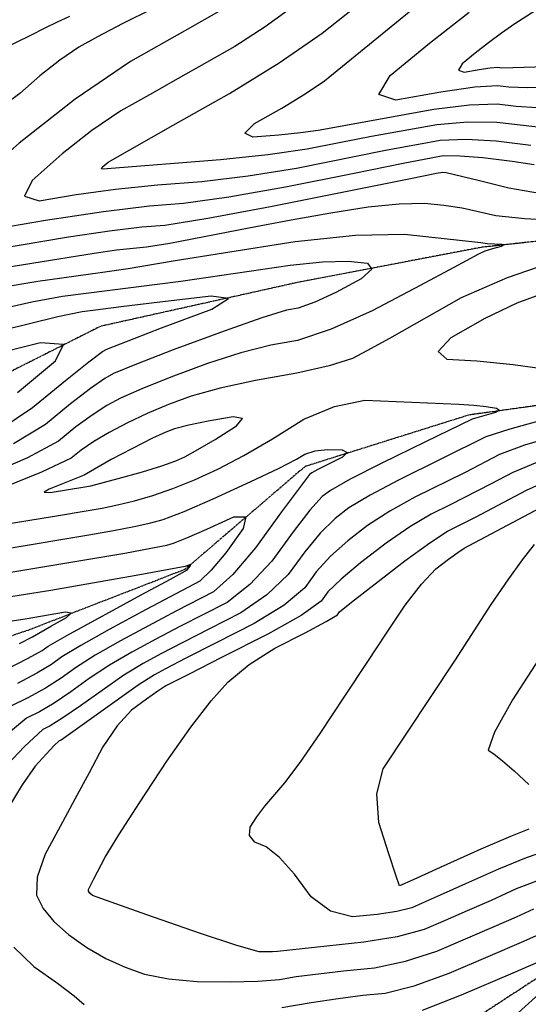
# Model space of a CAD drawing. Extents: x 622915 to 652172, y 444728 to 466318.
# Drawn here: x 625164 to 625521, y 453568 to 454259 of the extents above; entities that cross this region are included whole.
import ezdxf

# ---------------------------------------------------------------- set-up
doc = ezdxf.new("R2010")
doc.units = 0
doc.header["$MEASUREMENT"] = 0
doc.linetypes.add('PHANTOM', pattern=[2.5, 1.25, -0.25, 0.25, -0.25, 0.25, -0.25])
for name, color, linetype in [('19', 7, 'CONTINUOUS'), ('50', 7, 'CONTINUOUS'), ('52', 7, 'CONTINUOUS')]:
    doc.layers.add(name, color=color, linetype=linetype)

msp = doc.modelspace()

# ---------------------------------------------------------------- linework, layer by layer
at = {"layer": '19', "color": 8, "linetype": 'PHANTOM'}
for points in [[(626180.3537, 454260.1573, 4989.3784), (626042.7542, 454250.6885, 4986.3886), (625949.4162, 454217.5851, 4982.0859), (625833.9372, 454187.7894, 4977.4967), (625751.0603, 454157.5438, 4974.506), (625626.9527, 454114.4305, 4970.6965), (625487.5007, 454099.2227, 4967.5426), (625359.5203, 454074.7735, 4962.6253), (625220.2541, 454043.7768, 4959.226), (625110.0748, 453988.3437, 4953.8174)], [(626167.4499, 454104.5413, 4998.4065), (626099.7279, 454058.8983, 4993.9807), (625969.5019, 454042.6539, 4991.0316), (625855.8983, 454037.667, 4985.7031), (625750.0874, 454032.8753, 4979.6366), (625613.4844, 454000.2349, 4973.8996), (625478.9495, 453981.5353, 4970.2945), (625363.8725, 453945.3827, 4966.9359), (625279.5088, 453873.1037, 4961.6911), (625169.3452, 453830.3835, 4957.5945), (625074.7783, 453798.5119, 4954.4399), (624952.6779, 453719.9226, 4947.6791), (624897.4765, 453684.722, 4945.7131), (624791.0267, 453660.6564, 4941.2053), (624703.2373, 453637.7985, 4937.6406), (624612.9298, 453567.5773, 4932.5189)], [(626144.6136, 453875.3246, 4998.415), (625960.7994, 453801.9375, 4990.2201), (625852.4547, 453737.6847, 4986.6981), (625752.1232, 453686.7506, 4982.0272), (625637.0443, 453648.7525, 4977.397), (625552.713, 453603.1298, 4973.1767), (625439.6407, 453529.4509, 4969.2041), (625295.0089, 453470.5739, 4964.0013), (625110.9978, 453403.7484, 4953.5096)]]:
    msp.add_polyline3d(points, dxfattribs=at)
at = {"layer": '50', "color": 1, "linetype": 'Continuous'}
for points, elevation in [([(625358.9089, 454270.6019), (625335.9437, 454253.9966), (625314.5207, 454240.1077), (625294.6402, 454228.9352), (625274.6871, 454217.6933), (625254.6616, 454206.3818), (625234.5635, 454195.0009), (625214.1235, 454181.1759), (625193.3416, 454164.9068), (625172.2178, 454146.1937), (625166.8009, 454135.1991), (625177.091, 454131.9231), (625203.0879, 454136.3657), (625230.8118, 454140.0975), (625260.2628, 454143.1184), (625291.4407, 454145.4285), (625323.967, 454149.3399), (625357.8417, 454154.8527), (625421.611, 454167.6014), (625443.4803, 454171.7566), (625458.6726, 454174.4322), (625476.8811, 454175.1758), (625498.1058, 454173.9872), (625522.3466, 454170.8666)], 4980), ([(625148.1124, 454055.7122), (625172.0531, 454060.9725), (625193.644, 454064.9478), (625276.6912, 454075.5052), (625353.4546, 454086.6362), (625376.1293, 454089.003), (625394.2385, 454089.4653), (625407.782, 454088.023), (625410.8171, 454083.8962), (625403.3438, 454077.085), (625385.3621, 454067.5893), (625370.6202, 454060.7794), (625359.118, 454056.6551), (625350.8557, 454055.2165), (625333.4802, 454049.8262), (625306.9917, 454040.484), (625271.39, 454027.1901), (625245.5613, 454017.2173), (625229.5053, 454010.5659), (625223.2223, 454007.2356), (625213.1503, 454000.197), (625199.2894, 453989.4499), (625181.6395, 453974.9944), (625159.2351, 453961.4054)], 4965), ([(625528.2366, 453948.9118), (625509.7958, 453941.3032), (625494.5164, 453933.1178)], 4980), ([(625494.5164, 453933.1178), (625465.8283, 453918.432), (625452.4196, 453911.9316), (625437.4421, 453902.9894), (625420.8958, 453891.6055), (625402.7807, 453877.7798), (625389.1142, 453866.3674), (625379.8963, 453857.3682), (625375.127, 453850.7823), (625361.0869, 453840.905), (625337.776, 453827.7361), (625305.1944, 453811.2759), (625282.4017, 453799.7246), (625269.3981, 453793.0822), (625266.1834, 453791.3487), (625260.5523, 453787.6564), (625252.5048, 453782.0054), (625242.0407, 453774.3955), (625231.8534, 453763.2644), (625221.9428, 453748.6119), (625212.3089, 453730.4381), (625202.3307, 453711.8213), (625192.0083, 453692.7617), (625181.3416, 453673.2592), (625175.795, 453657.1594), (625175.3685, 453644.4624), (625180.0621, 453635.1681), (625187.5266, 453625.9474), (625197.7619, 453616.8003), (625210.7681, 453607.7268), (625224.0091, 453600.0791), (625237.485, 453593.8572), (625251.1957, 453589.0612), (625268.0682, 453585.7725), (625288.1026, 453583.991), (625311.2988, 453583.7168), (625330.6079, 453584.1809), (625346.0301, 453585.3833), (625357.5654, 453587.3239), (625390.8899, 453591.4243), (625412.6792, 453593.584), (625434.4744, 453598.1396), (625456.2754, 453605.0913), (625496.7283, 453622.5222), (625512.2134, 453629.341), (625524.5375, 453634.8954)], 4980), ([(625237.3377, 453884.6202), (625255.523, 453887.9624), (625266.92, 453890.2691), (625271.5287, 453891.5404), (625280.8897, 453895.2649), (625295.0027, 453901.4425), (625313.8679, 453910.0732), (625322.3552, 453910.1798), (625320.4646, 453901.7624), (625308.1961, 453884.8209), (625298.0543, 453872.535), (625290.0392, 453864.9046), (625252.2716, 453844.9396), (625226.2807, 453830.9241), (625206.5643, 453819.843), (625193.1224, 453811.6963), (625185.9551, 453806.4839), (625175.6063, 453800.2852), (625162.0761, 453793.1002)], 4965), ([(625130.4476, 453866.7699), (625237.3377, 453884.6202)], 4965)]:
    msp.add_lwpolyline(points, dxfattribs=dict(at, elevation=elevation))
at = {"layer": '52', "color": 33, "linetype": 'Continuous'}
for points, elevation in [([(625533.3247, 454182.9833), (625498.3828, 454186.8998), (625478.119, 454187.1625), (625456.4441, 454185.2609), (625410.4949, 454176.9753), (625387.8545, 454172.6015), (625365.4368, 454168.0737), (625337.6195, 454164.1014), (625304.4025, 454160.6847), (625221.9351, 454154.0678), (625220.8992, 454154.3976), (625221.4445, 454155.5043), (625225.6629, 454159.0258), (625271.3507, 454184.9542), (625310.9345, 454207.1994), (625345.7939, 454228.7075), (625375.9289, 454249.4785), (625443.263, 454303.1677)], 4983), ([(625257.3079, 454266.808), (625235.5177, 454256.1284), (625218.0983, 454247.0941), (625205.0498, 454239.7051), (625191.6103, 454230.5796), (625177.7798, 454219.7176), (625163.5582, 454207.119), (625143.3099, 454192.358), (625117.0348, 454175.4346), (625084.7328, 454156.3488), (625060.9906, 454138.1566), (625045.8082, 454120.858), (625039.1855, 454104.4531), (625039.2749, 454093.3411), (625046.0764, 454087.5222), (625069.7906, 454086.6274), (625080.2523, 454086.3609), (625090.1958, 454087.8919)], 4974), ([(625305.0871, 454265.6444), (625279.5794, 454251.2004), (625241.4064, 454229.5843), (625202.584, 454203.326), (625163.1123, 454172.4255), (625122.9911, 454136.883), (625112.7027, 454116.0007), (625132.2469, 454109.7785), (625181.6237, 454118.2164), (625222.4547, 454124.428), (625254.7398, 454128.4133), (625278.4789, 454130.1722), (625310.3145, 454134.5783), (625350.2466, 454141.6316), (625398.2752, 454151.3321), (625432.7271, 454158.2276), (625453.6024, 454162.3181), (625460.9011, 454163.6035), (625472.5941, 454163.5816), (625488.6812, 454162.2523), (625509.1626, 454159.6156), (625524.7784, 454157.3685)], 4977), ([(625526.7325, 454197.129), (625512.1246, 454198.079), (625498.6599, 454199.8123), (625479.3568, 454199.1492), (625454.2155, 454196.0897), (625373.032, 454181.2947), (625360.6003, 454179.5542), (625345.3493, 454178.0144), (625327.2789, 454176.6755), (625321.6127, 454179.3688), (625328.3507, 454186.0942), (625347.4929, 454196.8517), (625363.8863, 454206.8868), (625377.5307, 454216.1993), (625443.2338, 454269.6036)], 4986), ([(625538.3173, 454211.4934), (625520.1404, 454211.2746), (625507.0136, 454211.6851), (625498.9369, 454212.7249), (625483.0054, 454211.5605), (625459.2191, 454208.1921), (625427.5779, 454202.6195), (625415.6976, 454206.5051), (625423.5779, 454219.8489), (625451.2191, 454242.6509), (625478.9594, 454264.3678)], 4989), ([(625525.3692, 454265.1627), (625511.1317, 454256.2037), (625501.8312, 454249.6969), (625492.5637, 454242.8288), (625483.3292, 454235.5995), (625474.1278, 454228.0089), (625471.5045, 454223.567), (625475.4594, 454222.2735), (625485.9923, 454224.1285), (625493.9105, 454225.2498), (625499.214, 454225.6374), (625501.9026, 454225.2913), (625563.7105, 454227.1036)], 4992), ([(625198.4022, 454261.3814), (625189.2965, 454257.0605), (625181.621, 454253.3377), (625170.5606, 454247.6858), (625151.9533, 454238.5321), (625119.554, 454222.7517), (625073.3626, 454200.3446), (625042.1715, 454185.1721), (625025.9809, 454177.2342), (625024.7906, 454176.5309), (625019.488, 454164.8926), (625010.073, 454142.3193), (624996.5456, 454108.811), (624996.7283, 454086.114), (625010.6209, 454074.2284), (625073.1268, 454071.9682)], 4971), ([(625090.1958, 454087.8919), (625096.565, 454089.4776), (625197.9086, 454106.518), (625226.6806, 454110.9089), (625249.2168, 454113.7082), (625265.5171, 454114.916), (625295.6768, 454119.6178), (625339.6957, 454127.8136), (625436.7698, 454147.3924), (625457.2833, 454151.4805), (625459.1145, 454151.7676), (625460.6515, 454151.9254), (625462.8431, 454151.8527), (625485.3045, 454146.3847), (625506.8171, 454141.0177), (625528.4287, 454137.2825)], 4974), ([(625073.1268, 454071.9682), (625080.4275, 454071.8565), (625089.6311, 454072.8617), (625100.7378, 454074.9836), (625113.7475, 454078.2225), (625128.0851, 454081.1737), (625215.8004, 454095.0943), (625231.4421, 454097.4813), (625252.5553, 454099.6597), (625268.9514, 454102.2158), (625324.3471, 454113.0266), (625354.0331, 454118.6289), (625381.9399, 454123.4786), (625408.0677, 454127.5755), (625429.9985, 454129.8262), (625447.7324, 454130.2308), (625461.2695, 454128.7892), (625474.1336, 454126.8702), (625497.843, 454121.6004), (625518.2487, 454119.4095), (625547.5418, 454117.9013)], 4971), ([(625152.5857, 454071.425), (625176.247, 454075.4483), (625220.0438, 454081.6039), (625239.5936, 454084.4035), (625271.2963, 454089.8654), (625306.5965, 454095.4767), (625357.0208, 454103.3833), (625399.3455, 454107.727), (625433.5705, 454108.5078), (625487.3451, 454102.5633)], 4968), ([(625487.3451, 454102.5633), (625491.8106, 454101.8881), (625501.9476, 454101.5532), (625503.761, 454100.938), (625501.6104, 454099.8327), (625495.4959, 454098.2371), (625490.1765, 454096.4683), (625485.6522, 454094.5263), (625468.2276, 454085.0815), (625444.566, 454072.5377), (625410.9381, 454054.7797), (625382.286, 454041.8557), (625358.6098, 454033.7658), (625339.9095, 454030.5099), (625318.8482, 454025.1301), (625295.426, 454017.6263), (625269.6428, 454007.9987), (625249.2714, 453999.8934), (625234.312, 453993.3104), (625224.7645, 453988.2499), (625214.3146, 453981.5307), (625202.9625, 453973.1528), (625190.708, 453963.1162), (625169.0467, 453951.4129), (625137.9786, 453938.0428)], 4968), ([(625541.7991, 454090.1717), (625505.6811, 454077.8691), (625473.5281, 454063.7233), (625423.2245, 454035.3201), (625407.1814, 454026.4803), (625397.2106, 454021.215), (625380.8507, 454016.0137), (625358.1016, 454010.8765), (625328.9633, 454005.8032), (625304.2162, 454000.434), (625283.8602, 453994.7686), (625267.8955, 453988.8072), (625252.9816, 453982.5694), (625239.1187, 453976.055), (625226.3066, 453969.2641), (625215.479, 453962.8644), (625206.6356, 453956.8557), (625199.7766, 453951.2381), (625178.8584, 453941.4204), (625143.881, 453927.4028)], 4971), ([(625149.4235, 453971.3979), (625172.571, 453986.8726), (625195.6163, 454005.747), (625211.986, 454018.8632), (625221.6801, 454026.2213), (625224.6987, 454027.8213), (625263.1123, 454042.638), (625298.5073, 454055.8549), (625310.1101, 454063.2729), (625297.9208, 454064.8921), (625261.9392, 454060.7126), (625234.8702, 454057.4954), (625216.7137, 454055.2405), (625207.4698, 454053.948), (625190.3302, 454050.3535), (625132.364, 454036.2588)], 4962), ([(625533.5887, 454067.8812), (625512.585, 454059.9567), (625490.1156, 454049.2062), (625466.1803, 454035.6296), (625457.2417, 454026.1664), (625463.2998, 454020.8167), (625484.3545, 454019.5804), (625510.068, 454016.9195), (625540.4404, 454012.8341)], 4974), ([(625161.9246, 453997.4585), (625188.7874, 454019.4595), (625194.2164, 454031.02), (625178.2117, 454032.14), (625140.7732, 454022.8195)], 4959), ([(625150.4721, 453904.4827), (625188.0668, 453910.5378), (625211.7167, 453914.416), (625221.4218, 453916.1172), (625232.2138, 453918.4435), (625244.0927, 453921.395), (625257.0585, 453924.9716), (625271.1398, 453929.8436), (625286.3365, 453936.0109), (625302.6485, 453943.4736), (625320.8484, 453953.0592), (625340.9361, 453964.7679), (625362.9116, 453978.5995), (625384.5304, 453987.626), (625405.7925, 453991.8474), (625471.8593, 453989.2556)], 4971), ([(625471.8593, 453989.2556), (625482.3102, 453988.4087), (625491.0839, 453987.4272), (625498.1806, 453986.311), (625500.359, 453984.9014), (625497.619, 453983.1984), (625484.485, 453979.6729), (625481.1917, 453978.6108), (625448.396, 453962.5986), (625417.8216, 453947.7764), (625395.5602, 453936.4613), (625381.6118, 453928.6532), (625375.9764, 453924.3522), (625367.2593, 453914.6354), (625355.4606, 453899.5028), (625340.5801, 453878.9545), (625325.1379, 453862.466), (625309.1339, 453850.0372), (625275.8977, 453833.0547), (625259.1222, 453824.1966), (625242.2418, 453815.0939), (625226.6634, 453805.8803), (625212.387, 453796.5558), (625199.4125, 453787.1203), (625187.7434, 453779.3536), (625177.3797, 453773.2556), (625168.3214, 453768.8265), (625154.3417, 453757.1353)], 4971), ([(625535.4573, 453979.4395), (625507.5812, 453971.6382), (625490.7264, 453966.1749), (625429.3543, 453935.8281), (625409.5209, 453925.304), (625394.7065, 453916.304), (625384.9112, 453908.8281), (625374.5443, 453898.5461), (625363.6058, 453885.458), (625352.0957, 453869.5638), (625337.1209, 453855.279), (625318.6813, 453842.6035), (625296.777, 453831.5374), (625278.0657, 453821.9446), (625262.5475, 453813.8251), (625250.2223, 453807.1789), (625236.7129, 453798.899), (625206.1412, 453777.4385), (625193.812, 453768.8877), (625185.0316, 453763.3333), (625179.7999, 453760.7753), (625166.9328, 453748.7484), (625146.4302, 453727.2527)], 4974), ([(625542.648, 453967.6916), (625517.9089, 453960.275), (625500.2611, 453953.739), (625476.2901, 453941.2222), (625440.887, 453923.8799), (625423.4815, 453914.1467), (625407.8012, 453903.9547), (625393.846, 453893.3039), (625381.8293, 453882.4567), (625371.7511, 453871.4131), (625363.6114, 453860.173), (625349.1039, 453848.092), (625328.2287, 453835.1698), (625300.9857, 453821.4067), (625280.2337, 453810.8346), (625265.9728, 453803.4536), (625258.2029, 453799.2638), (625246.7624, 453791.9177), (625192.6834, 453753.411), (625191.2784, 453752.724), (625187.772, 453749.4382), (625182.1643, 453743.5536), (625174.4553, 453735.0702), (625165.2314, 453721.9466), (625154.4925, 453704.1827)], 4977), ([(625154.6957, 453887.9001), (625212.0405, 453897.3294), (625229.3798, 453900.3687), (625243.8684, 453903.2029), (625255.5063, 453905.8321), (625264.2936, 453908.256), (625278.9332, 453913.8894), (625299.425, 453922.7323), (625325.7692, 453934.7845), (625345.2498, 453944.0265), (625357.8671, 453950.4583), (625363.6209, 453954.0798), (625370.8965, 453956.3981), (625379.6939, 453957.4132), (625390.013, 453957.125), (625393.5214, 453955.2987), (625390.219, 453951.9341), (625372.8719, 453943.3874), (625368.5172, 453941.0024), (625367.0417, 453939.8763), (625347.3153, 453913.5477), (625329.0645, 453888.3452), (625313.1549, 453869.653), (625299.5866, 453857.4709), (625273.7297, 453844.1647), (625234.2613, 453823.009), (625216.6138, 453812.8617), (625202.7547, 453804.1261), (625192.6838, 453796.8021), (625181.6748, 453789.8194), (625169.7279, 453783.1779), (625156.8429, 453776.8777)], 4968), ([(625530.1976, 453655.682), (625512.1496, 453648.8618), (625494.4069, 453640.8653), (625477.7303, 453633.4561), (625462.1198, 453626.6343), (625447.5755, 453620.3998), (625428.5979, 453615.3235), (625405.187, 453611.4055), (625344.4323, 453605.0334), (625341.0456, 453604.7694), (625336.8052, 453604.6675), (625331.7112, 453604.7277), (625315.9997, 453609.0758), (625289.6706, 453617.7119), (625252.724, 453630.6359), (625227.7326, 453639.5032), (625214.6965, 453644.3139), (625212.7651, 453645.828), (625211.7548, 453647.3667), (625211.7902, 453648.4218), (625215.3278, 453655.4778), (625223.6197, 453671.1028), (625233.2291, 453686.8722), (625247.65, 453709.3601), (625266.8826, 453738.5665), (625283.629, 453762.421), (625297.8893, 453780.9236), (625309.6634, 453794.0743), (625324.6024, 453806.423), (625342.7063, 453817.9699), (625363.975, 453828.7148), (625378.6204, 453836.5221), (625386.6426, 453841.3916), (625388.0416, 453843.3234), (625396.3992, 453850.2781), (625433.9905, 453879.2563), (625451.4028, 453891.8321), (625463.9523, 453899.9833), (625483.4311, 453909.766), (625499.3282, 453918.1518), (625519.3305, 453928.8673), (625538.5642, 453937.5486)], 4983), ([(625534.7707, 453676.1036), (625519.1518, 453670.7328), (625499.7617, 453662.8282), (625476.6004, 453652.3896), (625458.7323, 453644.3901), (625446.1574, 453638.8296), (625438.8757, 453635.7083), (625428.2839, 453633.0587), (625414.382, 453630.8809), (625397.17, 453629.1749), (625381.7774, 453633.3177), (625368.2042, 453643.3093), (625356.4504, 453659.1496), (625345.9316, 453670.8387), (625336.6478, 453678.3766), (625328.599, 453681.7633), (625324.8059, 453686.4093), (625325.2684, 453692.3148), (625329.9865, 453699.4797), (625335.6303, 453707.0469), (625349.6954, 453723.388), (625360.4475, 453737.7059), (625374.4564, 453757.9698), (625391.7219, 453784.1798), (625407.443, 453807.9158), (625421.6198, 453829.1779), (625434.2523, 453847.966), (625445.6334, 453862.7501), (625455.7632, 453873.5302), (625464.6416, 453880.3063), (625471.2156, 453885.1413), (625475.485, 453888.035), (625528.8651, 453916.4314)], 4986), ([(625520.9907, 453690.8813), (625508.1061, 453685.7837), (625487.3738, 453676.7946), (625458.7939, 453663.9139), (625439.7343, 453655.324), (625430.1949, 453651.025), (625427.5181, 453658.5776), (625422.7645, 453673.4024), (625415.6592, 453695.6057), (625414.3071, 453715.5461), (625418.7081, 453733.2236), (625469.0772, 453809.0429), (625494.628, 453848.4497), (625506.3997, 453865.8806), (625516.5319, 453879.9528), (625525.0246, 453890.6663)], 4989), ([(625154.4242, 453803.0225), (625169.5377, 453810.7511), (625179.2263, 453816.1657), (625183.4902, 453819.2666), (625196.5148, 453826.8244), (625248.8463, 453855.311), (625269.3936, 453866.3848), (625279.9422, 453872.0606), (625281.2401, 453873.0506), (625282.1869, 453874.1976), (625283.3322, 453875.7791), (625283.5087, 453876.5649), (625279.6377, 453875.1725), (625245.2957, 453868.8718), (625185.3038, 453858.4438), (625106.6078, 453845.9586)], 4962), ([(625163.4691, 453821.2169), (625172.4976, 453825.8476), (625185.8592, 453833.5642), (625196.5002, 453839.3023), (625199.7752, 453842.4582), (625195.6841, 453843.0321), (625167.3664, 453838.1524), (625096.614, 453827.5224)], 4959), ([(625530.5393, 453814.2338), (625509.4909, 453781.6053), (625496.7781, 453758.991), (625492.4009, 453746.391), (625496.3593, 453743.8052), (625502.4259, 453738.896), (625510.6007, 453731.6634), (625520.8837, 453722.1073)], 4992), ([(625347.628, 453565.7332), (625368.1652, 453569.1883), (625387.1016, 453572.0115), (625404.4369, 453574.2029), (625420.1713, 453575.7625), (625440.3508, 453580.9558), (625464.9753, 453589.7828), (625494.0447, 453602.2436), (625515.7263, 453611.5883), (625530.0198, 453617.8167)], 4977), ([(625159.5027, 453608.0098), (625173.5522, 453594.362), (625190.1278, 453582.7983), (625201.8666, 453573.945), (625208.7688, 453567.802)], 4977), ([(625564.7708, 453608.2125), (625513.3723, 453561.8153)], 4974), ([(625446.2272, 453563.7719), (625473.6751, 453574.4743), (625510.0072, 453590.0483), (625534.7243, 453600.6543)], 4974)]:
    msp.add_lwpolyline(points, dxfattribs=dict(at, elevation=elevation))
at = {"layer": '52', "color": 33, "linetype": 'Continuous', "elevation": 4974}
msp.add_lwpolyline([(625209.322, 453931.1397), (625213.4638, 453931.8657), (625232.6791, 453936.9579), (625249.8235, 453941.6872), (625263.3464, 453945.7978), (625273.2479, 453949.2896), (625279.5279, 453952.1626), (625288.7059, 453957.2196), (625300.7818, 453964.4605), (625315.7557, 453973.8852), (625319.9285, 453979.1568), (625313.3, 453980.2753), (625295.8705, 453977.2407), (625282.202, 453974.4525), (625272.2945, 453971.9109), (625266.1482, 453969.6158), (625256.6918, 453965.2454), (625227.8488, 453950.2784), (625208.8451, 453939.3599), (625184.3034, 453929.5874), (625180.6727, 453927.3783), (625184.9503, 453927.2469), (625209.322, 453931.1397)], close=True, dxfattribs=at)

doc.saveas('drawing.dxf')
